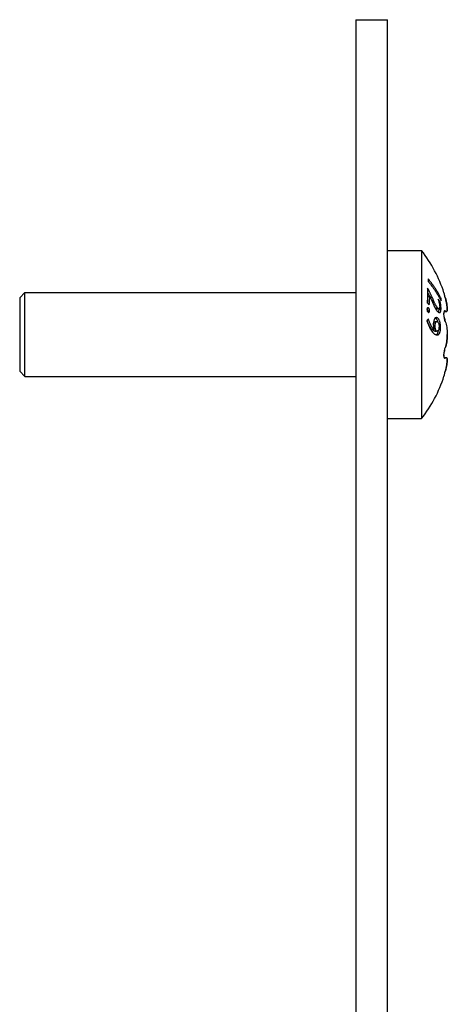
# Model space of a CAD drawing. Units: millimetres. Extents: x -262 to 1802, y -673 to 49.
# Drawn here: x -34 to 7, y -94 to 0 of the extents above; entities that cross this region are included whole.
import ezdxf

# ---------------------------------------------------------------- set-up
doc = ezdxf.new("R2010")
doc.units = ezdxf.units.MM
doc.layers.add('02-Rigging element 2D', color=6, linetype='Continuous')

msp = doc.modelspace()

# ---------------------------------------------------------------- linework, layer by layer
at = {"layer": '02-Rigging element 2D'}
for p, q in [((-1.5, 0), (-1.5, -581.558)), ((-1.5, 0), (1.5, 0)), ((1.5, -581.558), (1.5, 0))]:
    msp.add_line(p, q, dxfattribs=at)
at = {"layer": '02-Rigging element 2D', "color": 241}
for p, q in [((1.5, -22), (4.747, -22)), ((4.747, -22), (4.747, -38)), ((-33.5, -26.5), (-33, -26)), ((-33, -34), (-33, -26)), ((-33, -26), (-1.5, -26)), ((-33.5, -26.5), (-33.5, -33.5)), ((5.333, -27.802), (5.333, -27.802)), ((6.402, -27.539), (6.219, -27.577)), ((6.387, -27.802), (6.387, -27.802)), ((6.897, -27.802), (7.104, -27.802)), ((7.001, -27.735), (6.923, -27.735)), ((6.897, -32.198), (7.109, -32.198)), ((6.923, -32.265), (7.001, -32.265)), ((-33.5, -33.5), (-33, -34)), ((-33, -34), (-1.5, -34)), ((1.5, -38), (4.747, -38))]:
    msp.add_line(p, q, dxfattribs=at)
for start, end in [(17.80445, 37.97987), (322.02013, 342.19555)]:
    msp.add_arc((-5.5, -30), 13, start, end, dxfattribs=at)
for points, degree in [([(5.385, -24.703), (5.382, -24.779), (5.377, -24.855), (5.371, -24.931)], 3), ([(5.273, -26.975), (5.345, -27.036), (5.413, -27.095), (5.479, -27.154)], 3), ([(5.325, -27.019), (5.341, -26.805), (5.351, -26.593), (5.355, -26.383)], 3), ([(5.355, -26.383), (5.524, -26.327)], 1), ([(5.479, -27.154), (5.505, -26.874), (5.52, -26.6), (5.524, -26.327)], 3), ([(5.709, -26.747), (5.862, -26.703)], 1), ([(6.514, -26.894), (6.453, -26.813), (6.388, -26.729), (6.316, -26.642)], 3), ([(6.408, -26.921), (6.514, -26.894)], 1), ([(6.496, -26.592), (6.611, -26.559)], 1), ([(6.599, -26.79), (6.605, -26.712), (6.609, -26.636), (6.611, -26.559)], 3), ([(5.292, -27.468), (5.386, -27.446)], 1), ([(5.329, -27.822), (5.332, -27.807), (5.336, -27.789), (5.34, -27.766)], 3), ([(5.34, -27.766), (5.509, -27.731)], 1), ([(6.075, -27.494), (6.256, -27.455)], 1), ([(6.274, -27.47), (6.274, -27.47), (6.274, -27.47), (6.274, -27.47)], 3), ([(6.414, -27.579), (6.413, -27.563), (6.413, -27.549), (6.413, -27.535)], 3), ([(6.414, -27.579), (6.6, -27.541)], 1), ([(6.878, -27.989), (6.877, -28), (6.877, -28.012), (6.877, -28.023)], 3), ([(5.386, -28.52), (5.342, -28.581), (5.297, -28.643), (5.249, -28.706)], 3), ([(6.05, -28.767), (6.23, -28.748)], 1), ([(6.108, -28.398), (6.206, -28.384)], 1), ([(6.108, -28.812), (6.108, -28.812), (6.108, -28.812), (6.108, -28.812)], 3), ([(6.909, -28.375), (6.931, -28.515), (6.964, -28.646), (7.001, -28.743)], 3), ([(5.744, -29.513), (5.92, -29.505)], 1), ([(5.871, -29.153), (6.038, -29.14)], 1), ([(5.928, -29.633), (6.107, -29.628)], 1), ([(5.934, -29.639), (5.932, -29.637), (5.93, -29.635), (5.928, -29.633)], 3), ([(5.934, -29.639), (6.113, -29.633)], 1), ([(5.998, -29.68), (6.177, -29.675)], 1), ([(6.113, -29.633), (6.111, -29.631), (6.109, -29.629), (6.107, -29.628)], 3), ([(6.407, -29.342), (6.557, -29.334)], 1), ([(6.929, -31.513), (6.922, -31.549), (6.915, -31.586), (6.909, -31.623)], 3), ([(6.877, -31.977), (6.877, -32.001), (6.878, -32.025), (6.879, -32.047)], 3)]:
    msp.add_open_spline(points, degree=degree, dxfattribs=at)
for points, knots in [([(5.371, -24.931), (5.428, -25.001), (5.487, -25.073), (5.577, -25.188), (5.607, -25.227), (5.645, -25.276), (5.653, -25.287), (5.667, -25.305), (5.673, -25.314), (5.694, -25.341), (5.707, -25.359), (5.83, -25.524), (5.939, -25.679), (6.05, -25.847), (6.054, -25.853), (6.061, -25.865), (6.065, -25.87), (6.076, -25.887), (6.083, -25.898), (6.104, -25.93), (6.118, -25.952), (6.159, -26.015), (6.185, -26.057), (6.259, -26.176), (6.303, -26.251), (6.354, -26.339), (6.364, -26.356), (6.375, -26.375), (6.376, -26.377), (6.379, -26.381), (6.38, -26.384), (6.385, -26.392), (6.388, -26.398), (6.398, -26.414), (6.404, -26.425), (6.434, -26.48), (6.457, -26.522), (6.524, -26.643), (6.563, -26.719), (6.599, -26.79)], [0, 0, 0, 0, 0.125, 0.125, 0.1875, 0.1875, 0.203125, 0.203125, 0.21875, 0.21875, 0.25, 0.25, 0.5, 0.5, 0.507813, 0.507813, 0.515625, 0.515625, 0.53125, 0.53125, 0.5625, 0.5625, 0.625, 0.625, 0.75, 0.75, 0.78125, 0.78125, 0.785156, 0.785156, 0.789063, 0.789063, 0.796875, 0.796875, 0.8125, 0.8125, 0.875, 0.875, 1, 1, 1, 1]), ([(6.611, -26.559), (6.545, -26.429), (6.461, -26.27), (6.35, -26.079), (6.348, -26.077), (6.345, -26.072), (6.344, -26.069), (6.34, -26.062), (6.337, -26.057), (6.328, -26.042), (6.322, -26.032), (6.304, -26.002), (6.292, -25.982), (6.257, -25.923), (6.233, -25.884), (6.198, -25.827), (6.185, -25.807), (6.16, -25.768), (6.148, -25.749), (6.111, -25.691), (6.085, -25.652), (6.008, -25.536), (5.956, -25.459), (5.901, -25.38), (5.901, -25.38), (5.9, -25.379), (5.9, -25.378), (5.898, -25.376), (5.897, -25.374), (5.894, -25.37), (5.892, -25.367), (5.885, -25.357), (5.88, -25.35), (5.865, -25.328), (5.852, -25.311), (5.811, -25.253), (5.778, -25.207), (5.735, -25.149), (5.733, -25.147), (5.729, -25.141), (5.727, -25.138), (5.72, -25.13), (5.716, -25.124), (5.704, -25.108), (5.696, -25.097), (5.671, -25.064), (5.655, -25.043), (5.608, -24.981), (5.577, -24.942), (5.488, -24.83), (5.434, -24.763), (5.385, -24.703)], [0, 0, 0, 0, 0.25, 0.25, 0.253906, 0.253906, 0.257812, 0.257812, 0.265625, 0.265625, 0.28125, 0.28125, 0.3125, 0.3125, 0.375, 0.375, 0.40625, 0.40625, 0.4375, 0.4375, 0.5, 0.5, 0.625, 0.625, 0.626953, 0.626953, 0.628906, 0.628906, 0.632813, 0.632813, 0.640625, 0.640625, 0.65625, 0.65625, 0.6875, 0.6875, 0.75, 0.75, 0.753906, 0.753906, 0.757812, 0.757812, 0.765625, 0.765625, 0.78125, 0.78125, 0.8125, 0.8125, 0.875, 0.875, 1, 1, 1, 1]), ([(5.312, -25.571), (5.322, -25.804), (5.323, -26.035), (5.31, -26.497), (5.296, -26.732), (5.273, -26.975)], [0, 0, 0, 0, 0.5, 0.5, 1, 1, 1, 1]), ([(5.862, -26.703), (5.826, -26.616), (5.784, -26.52), (5.713, -26.362), (5.69, -26.31), (5.646, -26.215), (5.625, -26.17), (5.602, -26.122), (5.599, -26.116), (5.593, -26.104), (5.59, -26.098), (5.582, -26.08), (5.576, -26.068), (5.558, -26.032), (5.547, -26.009), (5.511, -25.938), (5.487, -25.892), (5.46, -25.84), (5.458, -25.836), (5.452, -25.826), (5.45, -25.82), (5.441, -25.805), (5.436, -25.794), (5.418, -25.762), (5.406, -25.74), (5.368, -25.671), (5.341, -25.622), (5.312, -25.571)], [0, 0, 0, 0, 0.25, 0.25, 0.375, 0.375, 0.5, 0.5, 0.515625, 0.515625, 0.53125, 0.53125, 0.5625, 0.5625, 0.625, 0.625, 0.75, 0.75, 0.765625, 0.765625, 0.78125, 0.78125, 0.8125, 0.8125, 0.875, 0.875, 1, 1, 1, 1]), ([(5.502, -26.334), (5.5, -26.329), (5.498, -26.325), (5.485, -26.296), (5.469, -26.262), (5.454, -26.23), (5.444, -26.208), (5.44, -26.199), (5.411, -26.14), (5.377, -26.07), (5.339, -25.995), (5.324, -25.966), (5.321, -25.96)], [0.3628221, 0.3628221, 0.3628221, 0.3628221, 0.375, 0.375, 0.4375, 0.46875, 0.46875, 0.5, 0.5, 0.625, 0.6875, 0.7040955, 0.7040955, 0.7040955, 0.7040955]), ([(7.001, -26.479), (6.966, -26.351), (6.935, -26.237), (6.89, -26.072), (6.877, -26.025), (6.877, -26.025)], [0, 0, 0, 0, 0.0004015534, 0.0004015534, 0.0008031068, 0.0008031068, 0.0008031068, 0.0008031068]), ([(5.524, -26.327), (5.558, -26.401), (5.618, -26.537), (5.703, -26.733), (5.705, -26.738), (5.709, -26.748), (5.712, -26.753), (5.718, -26.768), (5.722, -26.777), (5.735, -26.806), (5.743, -26.825), (5.767, -26.88), (5.782, -26.915), (5.825, -27.013), (5.85, -27.071), (5.873, -27.123), (5.875, -27.126), (5.877, -27.131), (5.878, -27.133), (5.881, -27.14), (5.883, -27.145), (5.89, -27.159), (5.894, -27.168), (5.906, -27.195), (5.913, -27.212), (5.935, -27.26), (5.948, -27.288), (5.96, -27.313), (5.962, -27.316), (5.964, -27.32), (5.965, -27.322), (5.968, -27.329), (5.97, -27.333), (5.976, -27.345), (5.98, -27.353), (5.991, -27.377), (5.999, -27.392), (6.021, -27.436), (6.036, -27.463), (6.063, -27.512), (6.078, -27.536), (6.109, -27.587), (6.125, -27.613), (6.144, -27.64), (6.144, -27.64), (6.144, -27.641), (6.144, -27.641), (6.145, -27.642), (6.145, -27.643), (6.147, -27.645), (6.148, -27.647), (6.151, -27.652), (6.154, -27.656), (6.162, -27.668), (6.169, -27.678), (6.193, -27.713), (6.213, -27.742), (6.238, -27.778)], [0, 0, 0, 0, 0.25, 0.25, 0.257812, 0.257812, 0.265625, 0.265625, 0.28125, 0.28125, 0.3125, 0.3125, 0.375, 0.375, 0.5, 0.5, 0.503906, 0.503906, 0.507812, 0.507812, 0.515625, 0.515625, 0.53125, 0.53125, 0.5625, 0.5625, 0.625, 0.625, 0.628906, 0.628906, 0.632812, 0.632812, 0.640625, 0.640625, 0.65625, 0.65625, 0.6875, 0.6875, 0.75, 0.75, 0.8125, 0.8125, 0.875, 0.875, 0.876953, 0.876953, 0.878906, 0.878906, 0.882812, 0.882812, 0.890625, 0.890625, 0.90625, 0.90625, 0.9375, 0.9375, 1, 1, 1, 1]), ([(6.256, -27.455), (6.205, -27.374), (6.17, -27.32), (6.154, -27.293), (6.153, -27.292), (6.152, -27.29), (6.151, -27.289), (6.15, -27.286), (6.148, -27.284), (6.145, -27.279), (6.143, -27.275), (6.136, -27.264), (6.132, -27.256), (6.118, -27.234), (6.11, -27.219), (6.085, -27.175), (6.069, -27.146), (6.05, -27.109), (6.047, -27.103), (6.04, -27.089), (6.036, -27.082), (6.025, -27.059), (6.017, -27.043), (5.993, -26.993), (5.976, -26.956), (5.957, -26.914), (5.956, -26.913), (5.955, -26.909), (5.954, -26.907), (5.952, -26.902), (5.95, -26.898), (5.945, -26.887), (5.941, -26.878), (5.929, -26.852), (5.92, -26.832), (5.909, -26.808), (5.907, -26.803), (5.904, -26.796), (5.903, -26.793), (5.898, -26.783), (5.895, -26.776), (5.887, -26.759), (5.883, -26.748), (5.871, -26.721), (5.865, -26.709), (5.862, -26.703)], [0, 0, 0, 0, 0.25, 0.25, 0.253906, 0.253906, 0.257812, 0.257812, 0.265625, 0.265625, 0.28125, 0.28125, 0.3125, 0.3125, 0.375, 0.375, 0.5, 0.5, 0.53125, 0.53125, 0.5625, 0.5625, 0.625, 0.625, 0.75, 0.75, 0.757812, 0.757812, 0.765625, 0.765625, 0.78125, 0.78125, 0.8125, 0.8125, 0.875, 0.875, 0.882812, 0.882812, 0.890625, 0.890625, 0.90625, 0.90625, 0.9375, 0.9375, 1, 1, 1, 1]), ([(6.316, -26.642), (6.342, -26.712), (6.362, -26.768), (6.376, -26.812), (6.377, -26.814), (6.378, -26.818), (6.378, -26.82), (6.38, -26.826), (6.381, -26.83), (6.385, -26.841), (6.387, -26.848), (6.394, -26.87), (6.398, -26.885), (6.41, -26.928), (6.417, -26.955), (6.434, -27.034), (6.444, -27.091), (6.454, -27.156), (6.454, -27.157), (6.454, -27.16), (6.454, -27.161), (6.455, -27.166), (6.455, -27.169), (6.457, -27.178), (6.457, -27.184), (6.46, -27.204), (6.461, -27.217), (6.467, -27.261), (6.47, -27.293), (6.474, -27.328)], [0, 0, 0, 0, 0.25, 0.25, 0.257812, 0.257812, 0.265625, 0.265625, 0.28125, 0.28125, 0.3125, 0.3125, 0.375, 0.375, 0.5, 0.5, 0.75, 0.75, 0.757813, 0.757813, 0.765625, 0.765625, 0.78125, 0.78125, 0.8125, 0.8125, 0.875, 0.875, 1, 1, 1, 1]), ([(6.6, -27.541), (6.598, -27.479), (6.597, -27.428), (6.594, -27.385), (6.594, -27.38), (6.594, -27.374), (6.593, -27.37), (6.593, -27.36), (6.592, -27.353), (6.591, -27.333), (6.589, -27.319), (6.586, -27.28), (6.583, -27.254), (6.576, -27.204), (6.572, -27.178), (6.562, -27.123), (6.557, -27.094), (6.55, -27.059), (6.549, -27.058), (6.548, -27.052), (6.548, -27.049), (6.546, -27.04), (6.544, -27.034), (6.54, -27.015), (6.538, -27.001), (6.528, -26.959), (6.521, -26.928), (6.514, -26.894)], [0, 0, 0, 0, 0.25, 0.25, 0.265625, 0.265625, 0.28125, 0.28125, 0.3125, 0.3125, 0.375, 0.375, 0.5, 0.5, 0.625, 0.625, 0.75, 0.75, 0.765625, 0.765625, 0.78125, 0.78125, 0.8125, 0.8125, 0.875, 0.875, 1, 1, 1, 1]), ([(7.001, -27.735), (7.061, -27.799), (7.109, -27.818), (7.159, -27.776), (7.171, -27.751), (7.189, -27.677), (7.193, -27.628), (7.193, -27.451), (7.176, -27.29), (7.126, -27.01), (7.106, -26.909), (7.058, -26.699), (7.031, -26.591), (7.001, -26.479)], [0, 0, 0, 0, 0.000703253, 0.000703253, 0.001054879, 0.001054879, 0.001406505, 0.001406505, 0.002109758, 0.002109758, 0.002461384, 0.002461384, 0.002813011, 0.002813011, 0.002813011, 0.002813011]), ([(7.001, -26.479), (7.061, -26.703), (7.109, -26.912), (7.159, -27.195), (7.171, -27.281), (7.189, -27.437), (7.193, -27.508), (7.193, -27.685), (7.176, -27.762), (7.133, -27.798), (7.121, -27.802), (7.109, -27.802)], [0, 0, 0, 0, 0.000703253, 0.000703253, 0.001054879, 0.001054879, 0.001406505, 0.001406505, 0.002109758, 0.002109758, 0.002321571, 0.002321571, 0.002321571, 0.002321571]), ([(5.386, -27.446), (5.364, -27.441), (5.347, -27.439), (5.337, -27.439), (5.335, -27.439), (5.333, -27.44), (5.332, -27.44), (5.329, -27.44), (5.327, -27.441), (5.322, -27.442), (5.318, -27.443), (5.308, -27.448), (5.303, -27.453), (5.289, -27.471), (5.281, -27.489), (5.274, -27.517), (5.274, -27.517), (5.273, -27.519), (5.273, -27.52), (5.272, -27.523), (5.271, -27.526), (5.27, -27.533), (5.268, -27.539), (5.264, -27.558), (5.261, -27.574), (5.258, -27.592)], [0, 0, 0, 0, 0.25, 0.25, 0.265625, 0.265625, 0.28125, 0.28125, 0.3125, 0.3125, 0.375, 0.375, 0.5, 0.5, 0.75, 0.75, 0.765625, 0.765625, 0.78125, 0.78125, 0.8125, 0.8125, 0.875, 0.875, 1, 1, 1, 1]), ([(5.258, -27.592), (5.262, -27.634), (5.265, -27.664), (5.268, -27.684), (5.269, -27.686), (5.269, -27.69), (5.27, -27.692), (5.271, -27.698), (5.272, -27.702), (5.274, -27.712), (5.276, -27.719), (5.281, -27.739), (5.285, -27.751), (5.3, -27.782), (5.313, -27.803), (5.331, -27.825), (5.331, -27.825), (5.333, -27.826), (5.333, -27.827), (5.335, -27.83), (5.337, -27.832), (5.342, -27.837), (5.346, -27.841), (5.358, -27.854), (5.368, -27.865), (5.379, -27.876)], [0, 0, 0, 0, 0.25, 0.25, 0.265625, 0.265625, 0.28125, 0.28125, 0.3125, 0.3125, 0.375, 0.375, 0.5, 0.5, 0.75, 0.75, 0.765625, 0.765625, 0.78125, 0.78125, 0.8125, 0.8125, 0.875, 0.875, 1, 1, 1, 1]), ([(5.34, -27.766), (5.338, -27.746), (5.337, -27.729), (5.334, -27.706), (5.333, -27.696), (5.331, -27.687), (5.331, -27.681), (5.33, -27.68), (5.325, -27.645), (5.317, -27.618), (5.303, -27.588), (5.294, -27.572), (5.282, -27.554), (5.276, -27.547), (5.273, -27.542), (5.27, -27.539), (5.269, -27.537)], [0, 0, 0, 0, 0.125, 0.125, 0.1875, 0.21875, 0.21875, 0.25, 0.25, 0.5, 0.5, 0.625, 0.6875, 0.71875, 0.71875, 0.745665, 0.745665, 0.745665, 0.745665]), ([(5.379, -27.876), (5.39, -27.879), (5.4, -27.881), (5.413, -27.883), (5.417, -27.883), (5.422, -27.884), (5.423, -27.884), (5.425, -27.884), (5.426, -27.884), (5.428, -27.884), (5.428, -27.884), (5.446, -27.883), (5.459, -27.877), (5.473, -27.859), (5.478, -27.852), (5.484, -27.838), (5.486, -27.832), (5.489, -27.824), (5.49, -27.821), (5.491, -27.817), (5.491, -27.815), (5.492, -27.812), (5.493, -27.81), (5.498, -27.792), (5.503, -27.766), (5.509, -27.731)], [0, 0, 0, 0, 0.125, 0.125, 0.1875, 0.1875, 0.21875, 0.21875, 0.234375, 0.234375, 0.25, 0.25, 0.5, 0.5, 0.625, 0.625, 0.6875, 0.6875, 0.71875, 0.71875, 0.734375, 0.734375, 0.75, 0.75, 1, 1, 1, 1]), ([(5.509, -27.731), (5.506, -27.691), (5.502, -27.66), (5.499, -27.639), (5.498, -27.636), (5.498, -27.632), (5.497, -27.63), (5.496, -27.624), (5.495, -27.621), (5.493, -27.61), (5.491, -27.603), (5.486, -27.583), (5.481, -27.571), (5.467, -27.539), (5.454, -27.519), (5.435, -27.497), (5.435, -27.497), (5.434, -27.495), (5.433, -27.494), (5.431, -27.491), (5.429, -27.49), (5.424, -27.484), (5.42, -27.48), (5.408, -27.467), (5.398, -27.457), (5.386, -27.446)], [0, 0, 0, 0, 0.25, 0.25, 0.265625, 0.265625, 0.28125, 0.28125, 0.3125, 0.3125, 0.375, 0.375, 0.5, 0.5, 0.75, 0.75, 0.765625, 0.765625, 0.78125, 0.78125, 0.8125, 0.8125, 0.875, 0.875, 1, 1, 1, 1]), ([(6.075, -27.494), (6.05, -27.454), (6.029, -27.421), (6.004, -27.381), (5.993, -27.364), (5.983, -27.348), (5.979, -27.341), (5.977, -27.339), (5.976, -27.337), (5.976, -27.337), (5.969, -27.325), (5.962, -27.315), (5.956, -27.305)], [0, 0, 0, 0, 0.125, 0.125, 0.1875, 0.21875, 0.234375, 0.2421875, 0.2421875, 0.25, 0.25, 0.2930547, 0.2930547, 0.2930547, 0.2930547]), ([(6.219, -27.577), (6.213, -27.578), (6.205, -27.578), (6.192, -27.574), (6.182, -27.571), (6.171, -27.565), (6.166, -27.563), (6.162, -27.561), (6.16, -27.559), (6.141, -27.547), (6.114, -27.526), (6.075, -27.494)], [0.533502, 0.533502, 0.533502, 0.533502, 0.625, 0.625, 0.6875, 0.71875, 0.734375, 0.734375, 0.75, 0.75, 1, 1, 1, 1]), ([(6.238, -27.778), (6.27, -27.806), (6.293, -27.826), (6.308, -27.839), (6.309, -27.84), (6.311, -27.841), (6.311, -27.842), (6.314, -27.844), (6.315, -27.845), (6.32, -27.849), (6.323, -27.851), (6.332, -27.858), (6.338, -27.863), (6.354, -27.875), (6.364, -27.882), (6.375, -27.889), (6.377, -27.89), (6.379, -27.891), (6.381, -27.892), (6.385, -27.895), (6.388, -27.896), (6.396, -27.9), (6.401, -27.903), (6.417, -27.909), (6.426, -27.912), (6.438, -27.914), (6.441, -27.915), (6.445, -27.915), (6.448, -27.915), (6.455, -27.915), (6.46, -27.915), (6.474, -27.913), (6.483, -27.909), (6.5, -27.9), (6.508, -27.893), (6.524, -27.877), (6.531, -27.868), (6.551, -27.835), (6.562, -27.807), (6.572, -27.77), (6.573, -27.767), (6.574, -27.759), (6.575, -27.755), (6.578, -27.742), (6.58, -27.734), (6.584, -27.706), (6.587, -27.686), (6.59, -27.662), (6.59, -27.661), (6.59, -27.656), (6.591, -27.654), (6.591, -27.648), (6.592, -27.644), (6.593, -27.63), (6.594, -27.62), (6.596, -27.589), (6.598, -27.566), (6.6, -27.541)], [0, 0, 0, 0, 0.125, 0.125, 0.128906, 0.128906, 0.132812, 0.132812, 0.140625, 0.140625, 0.15625, 0.15625, 0.1875, 0.1875, 0.25, 0.25, 0.257812, 0.257812, 0.265625, 0.265625, 0.28125, 0.28125, 0.3125, 0.3125, 0.375, 0.375, 0.390625, 0.390625, 0.40625, 0.40625, 0.4375, 0.4375, 0.5, 0.5, 0.5625, 0.5625, 0.625, 0.625, 0.75, 0.75, 0.765625, 0.765625, 0.78125, 0.78125, 0.8125, 0.8125, 0.875, 0.875, 0.882813, 0.882813, 0.890625, 0.890625, 0.90625, 0.90625, 0.9375, 0.9375, 1, 1, 1, 1]), ([(6.474, -27.328), (6.466, -27.389), (6.459, -27.435), (6.451, -27.464), (6.451, -27.466), (6.45, -27.468), (6.45, -27.47), (6.449, -27.473), (6.448, -27.476), (6.446, -27.483), (6.444, -27.487), (6.44, -27.499), (6.436, -27.506), (6.426, -27.525), (6.418, -27.533), (6.405, -27.539), (6.401, -27.539), (6.391, -27.54), (6.386, -27.539), (6.368, -27.535), (6.355, -27.529), (6.34, -27.52), (6.34, -27.519), (6.339, -27.519), (6.338, -27.518), (6.336, -27.517), (6.335, -27.516), (6.331, -27.514), (6.328, -27.512), (6.32, -27.506), (6.314, -27.501), (6.292, -27.485), (6.276, -27.471), (6.256, -27.455)], [0, 0, 0, 0, 0.25, 0.25, 0.257812, 0.257812, 0.265625, 0.265625, 0.28125, 0.28125, 0.3125, 0.3125, 0.375, 0.375, 0.5, 0.5, 0.5625, 0.5625, 0.625, 0.625, 0.75, 0.75, 0.757812, 0.757812, 0.765625, 0.765625, 0.78125, 0.78125, 0.8125, 0.8125, 0.875, 0.875, 1, 1, 1, 1]), ([(6.359, -27.878), (6.363, -27.871), (6.37, -27.856), (6.376, -27.839), (6.381, -27.824), (6.383, -27.816), (6.389, -27.794), (6.392, -27.778), (6.397, -27.751), (6.399, -27.736), (6.401, -27.721), (6.402, -27.711), (6.403, -27.704), (6.407, -27.67), (6.41, -27.629), (6.414, -27.579)], [0.6460123, 0.6460123, 0.6460123, 0.6460123, 0.6875, 0.71875, 0.71875, 0.75, 0.75, 0.8125, 0.8125, 0.84375, 0.859375, 0.859375, 0.875, 0.875, 1, 1, 1, 1]), ([(7.001, -28.743), (6.966, -28.652), (6.935, -28.532), (6.89, -28.268), (6.877, -28.129), (6.877, -27.897), (6.89, -27.804), (6.935, -27.706), (6.966, -27.7), (7.001, -27.735)], [-0.00048894, -0.00048894, -0.00048894, -0.00048894, -0.000087751, -0.000087751, 0.000313438, 0.000313438, 0.000714627, 0.000714627, 0.001115816, 0.001115816, 0.001115816, 0.001115816]), ([(5.249, -28.706), (5.254, -28.719), (5.261, -28.736), (5.277, -28.776), (5.286, -28.801), (5.307, -28.854), (5.316, -28.877), (5.327, -28.907), (5.331, -28.916), (5.336, -28.929), (5.337, -28.933), (5.34, -28.939), (5.34, -28.94), (5.341, -28.943), (5.342, -28.944), (5.342, -28.946), (5.343, -28.946), (5.361, -28.992), (5.377, -29.033), (5.402, -29.091), (5.41, -29.11), (5.421, -29.136), (5.425, -29.145), (5.431, -29.158), (5.433, -29.162), (5.437, -29.171), (5.438, -29.174), (5.475, -29.256), (5.51, -29.328), (5.565, -29.429), (5.583, -29.462), (5.61, -29.509), (5.619, -29.525), (5.633, -29.547), (5.638, -29.555), (5.645, -29.566), (5.647, -29.57), (5.652, -29.577), (5.654, -29.58), (5.698, -29.65), (5.739, -29.708), (5.799, -29.782), (5.818, -29.805), (5.847, -29.836), (5.857, -29.846), (5.876, -29.865), (5.885, -29.874), (5.914, -29.901), (5.934, -29.917), (5.965, -29.94), (5.976, -29.947), (5.992, -29.957), (5.997, -29.96), (6.006, -29.965), (6.008, -29.967), (6.012, -29.969), (6.014, -29.97), (6.016, -29.971), (6.016, -29.972), (6.018, -29.972), (6.019, -29.973), (6.041, -29.986), (6.083, -30.006), (6.143, -30.033)], [0, 0, 0, 0, 0.03125, 0.03125, 0.0625, 0.0625, 0.09375, 0.09375, 0.109375, 0.109375, 0.117188, 0.117188, 0.121094, 0.121094, 0.123047, 0.123047, 0.125, 0.125, 0.1875, 0.1875, 0.21875, 0.21875, 0.234375, 0.234375, 0.242188, 0.242188, 0.25, 0.25, 0.375, 0.375, 0.4375, 0.4375, 0.46875, 0.46875, 0.484375, 0.484375, 0.492188, 0.492188, 0.5, 0.5, 0.625, 0.625, 0.6875, 0.6875, 0.71875, 0.71875, 0.75, 0.75, 0.8125, 0.8125, 0.84375, 0.84375, 0.859375, 0.859375, 0.867188, 0.867188, 0.871094, 0.871094, 0.873047, 0.873047, 0.875, 0.875, 1, 1, 1, 1]), ([(5.744, -29.513), (5.719, -29.485), (5.694, -29.457), (5.644, -29.4), (5.621, -29.371), (5.57, -29.303), (5.546, -29.268), (5.513, -29.214), (5.497, -29.185), (5.477, -29.148), (5.469, -29.132), (5.463, -29.121), (5.46, -29.114), (5.439, -29.074), (5.42, -29.033), (5.389, -28.964), (5.373, -28.928), (5.354, -28.883), (5.344, -28.859), (5.34, -28.849), (5.337, -28.842), (5.335, -28.837), (5.327, -28.817), (5.319, -28.796), (5.304, -28.76), (5.297, -28.741), (5.288, -28.72), (5.282, -28.705), (5.28, -28.699), (5.275, -28.685), (5.273, -28.681), (5.271, -28.677)], [0, 0, 0, 0, 0.125, 0.125, 0.25, 0.25, 0.375, 0.375, 0.4375, 0.46875, 0.484375, 0.484375, 0.5, 0.5, 0.625, 0.625, 0.6875, 0.71875, 0.734375, 0.7421875, 0.7421875, 0.75, 0.75, 0.8125, 0.8125, 0.84375, 0.859375, 0.859375, 0.875, 0.875, 0.8829207, 0.8829207, 0.8829207, 0.8829207]), ([(5.92, -29.505), (5.869, -29.449), (5.818, -29.393), (5.756, -29.31), (5.743, -29.292), (5.719, -29.256), (5.708, -29.238), (5.674, -29.183), (5.652, -29.142), (5.627, -29.093), (5.626, -29.091), (5.624, -29.087), (5.623, -29.084), (5.619, -29.077), (5.617, -29.072), (5.61, -29.058), (5.605, -29.048), (5.59, -29.017), (5.58, -28.995), (5.549, -28.925), (5.527, -28.873), (5.503, -28.815), (5.503, -28.814), (5.502, -28.812), (5.501, -28.811), (5.5, -28.807), (5.499, -28.805), (5.496, -28.798), (5.494, -28.793), (5.488, -28.777), (5.483, -28.765), (5.468, -28.729), (5.457, -28.701), (5.443, -28.665), (5.441, -28.66), (5.438, -28.652), (5.436, -28.648), (5.431, -28.635), (5.428, -28.627), (5.419, -28.604), (5.414, -28.591), (5.399, -28.553), (5.391, -28.534), (5.386, -28.52)], [0, 0, 0, 0, 0.25, 0.25, 0.3125, 0.3125, 0.375, 0.375, 0.5, 0.5, 0.507812, 0.507812, 0.515625, 0.515625, 0.53125, 0.53125, 0.5625, 0.5625, 0.625, 0.625, 0.75, 0.75, 0.753906, 0.753906, 0.757812, 0.757812, 0.765625, 0.765625, 0.78125, 0.78125, 0.8125, 0.8125, 0.875, 0.875, 0.882812, 0.882812, 0.890625, 0.890625, 0.90625, 0.90625, 0.9375, 0.9375, 1, 1, 1, 1]), ([(6.206, -28.384), (6.17, -28.387), (6.147, -28.39), (6.137, -28.392), (6.137, -28.392), (6.136, -28.392), (6.135, -28.392), (6.134, -28.392), (6.134, -28.392), (6.131, -28.393), (6.13, -28.393), (6.125, -28.394), (6.122, -28.395), (6.113, -28.396), (6.107, -28.398), (6.091, -28.402), (6.081, -28.406), (6.071, -28.41), (6.069, -28.411), (6.066, -28.412), (6.065, -28.413), (6.061, -28.415), (6.058, -28.416), (6.05, -28.42), (6.045, -28.424), (6.031, -28.433), (6.022, -28.441), (6.009, -28.453), (6.004, -28.458), (5.996, -28.468), (5.992, -28.474), (5.98, -28.491), (5.973, -28.505), (5.964, -28.523), (5.963, -28.525), (5.96, -28.532), (5.959, -28.536), (5.955, -28.546), (5.952, -28.554), (5.944, -28.578), (5.938, -28.595), (5.923, -28.653), (5.914, -28.698), (5.905, -28.753), (5.905, -28.755), (5.904, -28.76), (5.903, -28.762), (5.902, -28.77), (5.901, -28.775), (5.899, -28.791), (5.897, -28.803), (5.892, -28.839), (5.888, -28.866), (5.884, -28.902), (5.883, -28.908), (5.881, -28.92), (5.88, -28.927), (5.878, -28.946), (5.876, -28.958), (5.872, -28.997), (5.868, -29.022), (5.865, -29.048)], [0, 0, 0, 0, 0.125, 0.125, 0.126953, 0.126953, 0.128906, 0.128906, 0.132812, 0.132812, 0.140625, 0.140625, 0.15625, 0.15625, 0.1875, 0.1875, 0.25, 0.25, 0.257812, 0.257812, 0.265625, 0.265625, 0.28125, 0.28125, 0.3125, 0.3125, 0.375, 0.375, 0.40625, 0.40625, 0.4375, 0.4375, 0.5, 0.5, 0.515625, 0.515625, 0.53125, 0.53125, 0.5625, 0.5625, 0.625, 0.625, 0.75, 0.75, 0.757813, 0.757813, 0.765625, 0.765625, 0.78125, 0.78125, 0.8125, 0.8125, 0.875, 0.875, 0.890625, 0.890625, 0.90625, 0.90625, 0.9375, 0.9375, 1, 1, 1, 1]), ([(5.865, -29.048), (5.868, -29.107), (5.87, -29.146), (5.872, -29.165), (5.872, -29.167), (5.872, -29.17), (5.872, -29.171), (5.872, -29.175), (5.872, -29.178), (5.873, -29.186), (5.873, -29.191), (5.875, -29.206), (5.875, -29.216), (5.878, -29.245), (5.88, -29.263), (5.884, -29.297), (5.887, -29.314), (5.892, -29.352), (5.896, -29.372), (5.9, -29.394), (5.899, -29.394), (5.9, -29.395), (5.9, -29.395), (5.9, -29.397), (5.9, -29.398), (5.901, -29.402), (5.901, -29.405), (5.903, -29.414), (5.904, -29.422), (5.91, -29.45), (5.914, -29.475), (5.92, -29.505)], [0, 0, 0, 0, 0.25, 0.25, 0.257812, 0.257812, 0.265625, 0.265625, 0.28125, 0.28125, 0.3125, 0.3125, 0.375, 0.375, 0.5, 0.5, 0.625, 0.625, 0.75, 0.75, 0.757812, 0.757812, 0.765625, 0.765625, 0.78125, 0.78125, 0.8125, 0.8125, 0.875, 0.875, 1, 1, 1, 1]), ([(5.867, -29.078), (5.867, -29.075), (5.867, -29.072), (5.867, -29.069), (5.868, -29.067), (5.868, -29.068), (5.869, -29.05), (5.871, -29.027), (5.874, -29.008), (5.875, -28.995), (5.876, -28.991), (5.885, -28.927), (5.897, -28.884), (5.918, -28.844), (5.927, -28.832), (5.943, -28.816), (5.951, -28.809), (5.96, -28.803), (5.967, -28.799), (5.971, -28.796), (5.979, -28.792), (5.986, -28.788), (5.994, -28.785), (5.997, -28.784), (5.998, -28.783), (6.001, -28.782), (6.003, -28.782), (6.016, -28.777), (6.03, -28.773), (6.05, -28.767)], [0.0941031, 0.0941031, 0.0941031, 0.0941031, 0.109375, 0.1171875, 0.1171875, 0.125, 0.125, 0.1875, 0.21875, 0.21875, 0.25, 0.25, 0.5, 0.5, 0.625, 0.625, 0.6875, 0.71875, 0.71875, 0.75, 0.75, 0.8125, 0.828125, 0.828125, 0.84375, 0.84375, 0.875, 0.875, 1, 1, 1, 1]), ([(6.038, -29.14), (6.042, -29.093), (6.044, -29.063), (6.045, -29.051), (6.046, -29.049), (6.046, -29.047), (6.046, -29.046), (6.046, -29.043), (6.046, -29.041), (6.047, -29.035), (6.047, -29.031), (6.048, -29.02), (6.049, -29.013), (6.051, -28.992), (6.053, -28.979), (6.055, -28.965), (6.056, -28.961), (6.057, -28.954), (6.057, -28.95), (6.059, -28.94), (6.06, -28.934), (6.064, -28.915), (6.066, -28.903), (6.075, -28.871), (6.082, -28.853), (6.105, -28.812), (6.125, -28.791), (6.154, -28.775), (6.155, -28.774), (6.158, -28.773), (6.16, -28.772), (6.164, -28.77), (6.167, -28.769), (6.176, -28.765), (6.183, -28.762), (6.191, -28.76), (6.191, -28.76), (6.191, -28.759), (6.192, -28.759), (6.192, -28.759), (6.193, -28.759), (6.194, -28.758), (6.195, -28.758), (6.199, -28.757), (6.202, -28.756), (6.212, -28.753), (6.22, -28.751), (6.23, -28.748)], [0, 0, 0, 0, 0.125, 0.125, 0.128906, 0.128906, 0.132812, 0.132812, 0.140625, 0.140625, 0.15625, 0.15625, 0.1875, 0.1875, 0.25, 0.25, 0.265625, 0.265625, 0.28125, 0.28125, 0.3125, 0.3125, 0.375, 0.375, 0.5, 0.5, 0.75, 0.75, 0.765625, 0.765625, 0.78125, 0.78125, 0.8125, 0.8125, 0.875, 0.875, 0.878906, 0.878906, 0.882812, 0.882812, 0.890625, 0.890625, 0.90625, 0.90625, 0.9375, 0.9375, 1, 1, 1, 1]), ([(6.304, -28.808), (6.302, -28.803), (6.301, -28.797), (6.292, -28.768), (6.285, -28.745), (6.261, -28.678), (6.243, -28.637), (6.214, -28.583), (6.199, -28.558), (6.183, -28.537), (6.173, -28.523), (6.166, -28.515), (6.152, -28.499), (6.137, -28.484), (6.117, -28.467), (6.106, -28.459), (6.101, -28.455), (6.098, -28.453), (6.096, -28.452), (6.084, -28.443), (6.068, -28.434), (6.048, -28.422)], [0.4222463, 0.4222463, 0.4222463, 0.4222463, 0.4375, 0.4375, 0.5, 0.5, 0.625, 0.625, 0.6875, 0.71875, 0.71875, 0.75, 0.75, 0.8125, 0.84375, 0.859375, 0.8671875, 0.8671875, 0.875, 0.875, 0.9680872, 0.9680872, 0.9680872, 0.9680872]), ([(6.557, -29.334), (6.554, -29.268), (6.55, -29.212), (6.546, -29.163), (6.545, -29.158), (6.545, -29.151), (6.545, -29.147), (6.544, -29.136), (6.543, -29.129), (6.541, -29.107), (6.54, -29.093), (6.535, -29.052), (6.532, -29.026), (6.528, -28.995), (6.527, -28.987), (6.525, -28.973), (6.524, -28.966), (6.521, -28.946), (6.519, -28.932), (6.512, -28.893), (6.507, -28.867), (6.496, -28.819), (6.49, -28.796), (6.476, -28.748), (6.469, -28.725), (6.445, -28.657), (6.427, -28.616), (6.397, -28.561), (6.387, -28.544), (6.366, -28.513), (6.355, -28.499), (6.341, -28.484), (6.339, -28.481), (6.334, -28.476), (6.331, -28.473), (6.324, -28.465), (6.318, -28.46), (6.301, -28.445), (6.289, -28.436), (6.276, -28.426), (6.275, -28.426), (6.274, -28.425), (6.274, -28.425), (6.272, -28.424), (6.271, -28.423), (6.268, -28.421), (6.266, -28.42), (6.259, -28.415), (6.253, -28.412), (6.236, -28.401), (6.222, -28.393), (6.206, -28.384)], [0, 0, 0, 0, 0.125, 0.125, 0.132812, 0.132812, 0.140625, 0.140625, 0.15625, 0.15625, 0.1875, 0.1875, 0.25, 0.25, 0.265625, 0.265625, 0.28125, 0.28125, 0.3125, 0.3125, 0.375, 0.375, 0.4375, 0.4375, 0.5, 0.5, 0.625, 0.625, 0.6875, 0.6875, 0.75, 0.75, 0.765625, 0.765625, 0.78125, 0.78125, 0.8125, 0.8125, 0.875, 0.875, 0.878906, 0.878906, 0.882812, 0.882812, 0.890625, 0.890625, 0.90625, 0.90625, 0.9375, 0.9375, 1, 1, 1, 1]), ([(6.23, -28.748), (6.239, -28.754), (6.246, -28.76), (6.256, -28.767), (6.259, -28.769), (6.263, -28.772), (6.265, -28.773), (6.267, -28.775), (6.267, -28.775), (6.268, -28.776), (6.269, -28.776), (6.277, -28.783), (6.283, -28.789), (6.292, -28.797), (6.295, -28.8), (6.3, -28.804), (6.301, -28.805), (6.304, -28.808), (6.305, -28.809), (6.332, -28.839), (6.351, -28.873), (6.371, -28.932), (6.377, -28.955), (6.386, -28.993), (6.388, -29.007), (6.392, -29.029), (6.393, -29.036), (6.395, -29.048), (6.395, -29.052), (6.396, -29.058), (6.397, -29.06), (6.397, -29.064), (6.397, -29.066), (6.404, -29.112), (6.41, -29.174), (6.416, -29.253)], [0, 0, 0, 0, 0.0625, 0.0625, 0.09375, 0.09375, 0.109375, 0.109375, 0.117188, 0.117188, 0.125, 0.125, 0.1875, 0.1875, 0.21875, 0.21875, 0.234375, 0.234375, 0.25, 0.25, 0.5, 0.5, 0.625, 0.625, 0.6875, 0.6875, 0.71875, 0.71875, 0.734375, 0.734375, 0.742188, 0.742188, 0.75, 0.75, 1, 1, 1, 1]), ([(7.001, -28.743), (7.061, -28.904), (7.109, -29.094), (7.159, -29.419), (7.171, -29.531), (7.189, -29.761), (7.193, -29.88), (7.193, -30)], [0, 0, 0, 0, 0.000703648, 0.000703648, 0.001055473, 0.001055473, 0.001407297, 0.001407297, 0.001407297, 0.001407297]), ([(5.928, -29.633), (5.921, -29.606), (5.915, -29.583), (5.907, -29.555), (5.904, -29.543), (5.901, -29.531), (5.9, -29.527), (5.899, -29.524), (5.899, -29.524), (5.897, -29.516), (5.896, -29.511), (5.895, -29.506)], [0, 0, 0, 0, 0.125, 0.125, 0.1875, 0.21875, 0.234375, 0.234375, 0.25, 0.25, 0.280079, 0.280079, 0.280079, 0.280079]), ([(5.998, -29.68), (5.984, -29.673), (5.972, -29.667), (5.959, -29.658), (5.949, -29.65), (5.934, -29.639)], [0, 0, 0, 0, 0.5, 0.5, 1, 1, 1, 1]), ([(6.107, -29.628), (6.092, -29.573), (6.082, -29.534), (6.077, -29.513), (6.076, -29.511), (6.075, -29.508), (6.075, -29.507), (6.074, -29.503), (6.074, -29.501), (6.072, -29.493), (6.071, -29.488), (6.067, -29.472), (6.065, -29.462), (6.06, -29.433), (6.057, -29.413), (6.052, -29.376), (6.05, -29.358), (6.046, -29.316), (6.045, -29.293), (6.043, -29.268), (6.043, -29.268), (6.043, -29.267), (6.043, -29.266), (6.043, -29.264), (6.043, -29.262), (6.043, -29.257), (6.043, -29.253), (6.042, -29.241), (6.042, -29.232), (6.04, -29.2), (6.039, -29.173), (6.038, -29.14)], [0, 0, 0, 0, 0.25, 0.25, 0.257812, 0.257812, 0.265625, 0.265625, 0.28125, 0.28125, 0.3125, 0.3125, 0.375, 0.375, 0.5, 0.5, 0.625, 0.625, 0.75, 0.75, 0.757812, 0.757812, 0.765625, 0.765625, 0.78125, 0.78125, 0.8125, 0.8125, 0.875, 0.875, 1, 1, 1, 1]), ([(6.177, -29.675), (6.163, -29.668), (6.152, -29.662), (6.138, -29.652), (6.128, -29.645), (6.113, -29.633)], [0, 0, 0, 0, 0.5, 0.5, 1, 1, 1, 1]), ([(6.118, -30.022), (6.131, -30.018), (6.148, -30.011), (6.165, -30.002), (6.176, -29.995), (6.18, -29.992), (6.198, -29.979), (6.209, -29.968), (6.23, -29.945), (6.239, -29.933), (6.27, -29.887), (6.287, -29.852), (6.311, -29.789), (6.318, -29.767), (6.328, -29.733), (6.331, -29.721), (6.336, -29.697), (6.339, -29.684), (6.345, -29.65), (6.349, -29.625), (6.353, -29.593), (6.354, -29.588), (6.354, -29.583)], [0.2530775, 0.2530775, 0.2530775, 0.2530775, 0.3125, 0.34375, 0.34375, 0.375, 0.375, 0.4375, 0.4375, 0.5, 0.5, 0.625, 0.625, 0.6875, 0.6875, 0.71875, 0.71875, 0.75, 0.75, 0.8125, 0.8125, 0.8247845, 0.8247845, 0.8247845, 0.8247845]), ([(6.143, -30.033), (6.179, -30.034), (6.205, -30.034), (6.223, -30.034), (6.224, -30.034), (6.226, -30.034), (6.227, -30.034), (6.229, -30.033), (6.231, -30.033), (6.236, -30.033), (6.24, -30.033), (6.25, -30.032), (6.257, -30.031), (6.275, -30.028), (6.287, -30.026), (6.299, -30.022), (6.301, -30.022), (6.304, -30.021), (6.306, -30.02), (6.311, -30.019), (6.314, -30.017), (6.323, -30.014), (6.329, -30.011), (6.347, -30.002), (6.358, -29.995), (6.371, -29.985), (6.375, -29.983), (6.38, -29.978), (6.383, -29.975), (6.392, -29.968), (6.397, -29.962), (6.413, -29.944), (6.423, -29.931), (6.438, -29.909), (6.443, -29.9), (6.453, -29.883), (6.458, -29.874), (6.471, -29.847), (6.48, -29.828), (6.495, -29.786), (6.503, -29.763), (6.516, -29.717), (6.521, -29.692), (6.527, -29.661), (6.528, -29.656), (6.53, -29.644), (6.531, -29.637), (6.534, -29.619), (6.536, -29.606), (6.541, -29.565), (6.544, -29.537), (6.547, -29.504), (6.547, -29.503), (6.547, -29.5), (6.547, -29.499), (6.548, -29.495), (6.548, -29.492), (6.549, -29.483), (6.549, -29.477), (6.55, -29.458), (6.551, -29.444), (6.554, -29.401), (6.556, -29.369), (6.557, -29.334)], [0, 0, 0, 0, 0.125, 0.125, 0.128906, 0.128906, 0.132812, 0.132812, 0.140625, 0.140625, 0.15625, 0.15625, 0.1875, 0.1875, 0.25, 0.25, 0.257812, 0.257812, 0.265625, 0.265625, 0.28125, 0.28125, 0.3125, 0.3125, 0.375, 0.375, 0.390625, 0.390625, 0.40625, 0.40625, 0.4375, 0.4375, 0.5, 0.5, 0.53125, 0.53125, 0.5625, 0.5625, 0.625, 0.625, 0.6875, 0.6875, 0.75, 0.75, 0.765625, 0.765625, 0.78125, 0.78125, 0.8125, 0.8125, 0.875, 0.875, 0.878906, 0.878906, 0.882813, 0.882813, 0.890625, 0.890625, 0.90625, 0.90625, 0.9375, 0.9375, 1, 1, 1, 1]), ([(6.416, -29.253), (6.408, -29.34), (6.401, -29.407), (6.393, -29.453), (6.392, -29.456), (6.392, -29.46), (6.391, -29.462), (6.39, -29.468), (6.389, -29.471), (6.387, -29.483), (6.385, -29.49), (6.381, -29.511), (6.377, -29.524), (6.366, -29.56), (6.357, -29.579), (6.343, -29.602), (6.338, -29.609), (6.327, -29.621), (6.321, -29.627), (6.303, -29.642), (6.288, -29.651), (6.271, -29.657), (6.271, -29.657), (6.269, -29.658), (6.269, -29.658), (6.267, -29.659), (6.265, -29.659), (6.261, -29.66), (6.258, -29.661), (6.248, -29.664), (6.241, -29.665), (6.218, -29.67), (6.199, -29.672), (6.177, -29.675)], [0, 0, 0, 0, 0.25, 0.25, 0.257812, 0.257812, 0.265625, 0.265625, 0.28125, 0.28125, 0.3125, 0.3125, 0.375, 0.375, 0.5, 0.5, 0.5625, 0.5625, 0.625, 0.625, 0.75, 0.75, 0.757812, 0.757812, 0.765625, 0.765625, 0.78125, 0.78125, 0.8125, 0.8125, 0.875, 0.875, 1, 1, 1, 1]), ([(7.193, -30), (7.193, -30.119), (7.189, -30.236), (7.172, -30.466), (7.159, -30.58), (7.109, -30.902), (7.061, -31.096), (7.001, -31.257)], [0.001407297, 0.001407297, 0.001407297, 0.001407297, 0.001758254, 0.001758254, 0.002109212, 0.002109212, 0.002811127, 0.002811127, 0.002811127, 0.002811127]), ([(7.001, -31.257), (7.061, -31.096), (7.109, -30.906), (7.159, -30.582), (7.171, -30.47), (7.189, -30.24), (7.193, -30.121), (7.193, -30.001), (7.193, -30.001), (7.193, -30)], [-0.001413505, -0.001413505, -0.001413505, -0.001413505, -0.000707623, -0.000707623, -0.000354682, -0.000354682, -0.000001741, -0.000001741, 0, 0, 0, 0]), ([(7.001, -32.265), (6.966, -32.3), (6.935, -32.294), (6.89, -32.196), (6.877, -32.105), (6.877, -31.872), (6.89, -31.731), (6.935, -31.47), (6.966, -31.348), (7.001, -31.257)], [0, 0, 0, 0, 0.000401027, 0.000401027, 0.000802053, 0.000802053, 0.00120308, 0.00120308, 0.001604106, 0.001604106, 0.001604106, 0.001604106]), ([(7.001, -33.521), (7.061, -33.297), (7.109, -33.088), (7.159, -32.805), (7.171, -32.719), (7.189, -32.563), (7.193, -32.492), (7.193, -32.315), (7.176, -32.238), (7.126, -32.196), (7.106, -32.194), (7.058, -32.212), (7.031, -32.233), (7.001, -32.265)], [0, 0, 0, 0, 0.000703253, 0.000703253, 0.001054879, 0.001054879, 0.001406505, 0.001406505, 0.002109758, 0.002109758, 0.002461384, 0.002461384, 0.002813011, 0.002813011, 0.002813011, 0.002813011]), ([(7.109, -32.197), (7.121, -32.198), (7.132, -32.202), (7.159, -32.224), (7.171, -32.249), (7.189, -32.323), (7.193, -32.372), (7.193, -32.549), (7.176, -32.71), (7.126, -32.99), (7.106, -33.091), (7.058, -33.301), (7.031, -33.409), (7.001, -33.521)], [0.000494538, 0.000494538, 0.000494538, 0.000494538, 0.000703253, 0.000703253, 0.001054879, 0.001054879, 0.001406505, 0.001406505, 0.002109758, 0.002109758, 0.002461384, 0.002461384, 0.002813011, 0.002813011, 0.002813011, 0.002813011]), ([(6.877, -33.975), (6.877, -33.975), (6.89, -33.928), (6.935, -33.763), (6.966, -33.648), (7.001, -33.521)], [0.0008031068, 0.0008031068, 0.0008031068, 0.0008031068, 0.0012040272, 0.0012040272, 0.0016049475, 0.0016049475, 0.0016049475, 0.0016049475])]:
    msp.add_open_spline(points, degree=3, knots=knots, dxfattribs=at)

doc.saveas('drawing.dxf')
